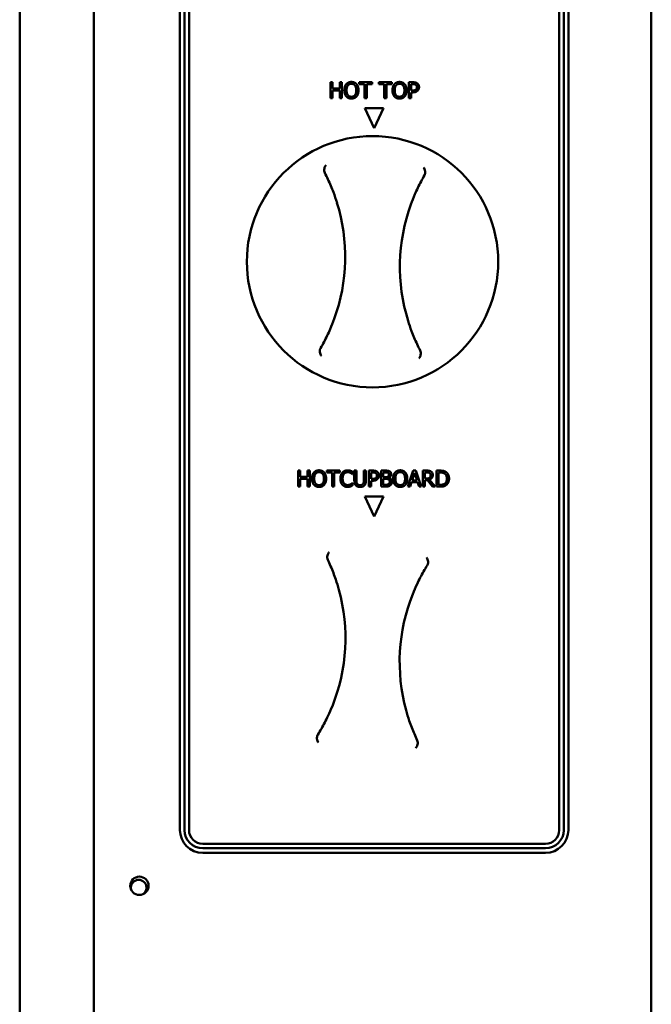
# Model space of a CAD drawing. Units: millimetres. Extents: x 65 to 5884, y 100 to 4100.
# Drawn here: x 1836 to 1974, y 1420 to 1635 of the extents above; entities that cross this region are included whole.
import ezdxf

# ---------------------------------------------------------------- set-up
doc = ezdxf.new("R2010")
doc.units = ezdxf.units.MM
doc.header["$LTSCALE"] = 20
doc.layers.add('Visible (ISO)', color=7, linetype='Continuous', lineweight=50)

msp = doc.modelspace()

# ---------------------------------------------------------------- linework, layer by layer
at = {"layer": 'Visible (ISO)'}
for p, q in [((1852.16, 1169.07), (1852.16, 1867.67)), ((1974.16, 1867.67), (1974.16, 1171.27)), ((1835.96, 1862.67), (1835.96, 1174.07)), ((1871.01, 1457.77), (1871.01, 1792.77)), ((1872.01, 1457.77), (1872.01, 1792.77)), ((1873.01, 1792.77), (1873.01, 1457.77)), ((1954.01, 1457.77), (1954.01, 1792.77)), ((1955.01, 1792.77), (1955.01, 1457.77)), ((1956.01, 1792.77), (1956.01, 1457.77)), ((1903.94, 1621.44), (1904.41, 1621.44)), ((1903.94, 1617.94), (1903.94, 1621.44)), ((1904.41, 1621.44), (1904.41, 1620.07)), ((1906.02, 1621.44), (1906.48, 1621.44)), ((1906.02, 1620.07), (1906.02, 1621.44)), ((1906.48, 1621.44), (1906.48, 1617.94)), ((1910.24, 1621.44), (1913.06, 1621.44)), ((1910.24, 1621.02), (1910.24, 1621.44)), ((1911.42, 1621.02), (1910.24, 1621.02)), ((1911.42, 1617.94), (1911.42, 1621.02)), ((1911.88, 1621.02), (1911.88, 1617.94)), ((1913.06, 1621.02), (1911.88, 1621.02)), ((1913.06, 1621.44), (1913.06, 1621.02)), ((1914.56, 1621.44), (1917.37, 1621.44)), ((1914.56, 1621.02), (1914.56, 1621.44)), ((1915.73, 1621.02), (1914.56, 1621.02)), ((1915.73, 1617.94), (1915.73, 1621.02)), ((1916.2, 1621.02), (1916.2, 1617.94)), ((1917.37, 1621.02), (1916.2, 1621.02)), ((1917.37, 1621.44), (1917.37, 1621.02)), ((1921.13, 1621.44), (1922.01, 1621.44)), ((1921.13, 1617.94), (1921.13, 1621.44)), ((1921.98, 1621.04), (1921.6, 1621.04)), ((1921.6, 1621.04), (1921.6, 1619.64)), ((1904.41, 1620.07), (1906.02, 1620.07)), ((1904.41, 1619.65), (1904.41, 1617.94)), ((1906.02, 1619.65), (1904.41, 1619.65)), ((1906.02, 1617.94), (1906.02, 1619.65)), ((1921.6, 1619.64), (1921.91, 1619.64)), ((1921.6, 1619.24), (1921.6, 1617.94)), ((1921.99, 1619.24), (1921.6, 1619.24)), ((1904.41, 1617.94), (1903.94, 1617.94)), ((1906.48, 1617.94), (1906.02, 1617.94)), ((1911.88, 1617.94), (1911.42, 1617.94)), ((1916.2, 1617.94), (1915.73, 1617.94)), ((1921.6, 1617.94), (1921.13, 1617.94)), ((1913.51, 1611.42), (1911.48, 1615.77)), ((1911.48, 1615.77), (1915.54, 1615.77)), ((1915.54, 1615.77), (1913.51, 1611.42)), ((1896.86, 1532.94), (1896.86, 1536.44)), ((1896.86, 1536.44), (1897.33, 1536.44)), ((1897.33, 1536.44), (1897.33, 1535.07)), ((1897.33, 1535.07), (1898.94, 1535.07)), ((1898.94, 1534.65), (1897.33, 1534.65)), ((1897.33, 1534.65), (1897.33, 1532.94)), ((1898.94, 1535.07), (1898.94, 1536.44)), ((1898.94, 1536.44), (1899.41, 1536.44)), ((1898.94, 1532.94), (1898.94, 1534.65)), ((1899.41, 1536.44), (1899.41, 1532.94)), ((1903.16, 1536.02), (1903.16, 1536.44)), ((1903.16, 1536.44), (1905.98, 1536.44)), ((1904.34, 1536.02), (1903.16, 1536.02)), ((1904.34, 1532.94), (1904.34, 1536.02)), ((1905.98, 1536.02), (1904.8, 1536.02)), ((1904.8, 1536.02), (1904.8, 1532.94)), ((1905.98, 1536.44), (1905.98, 1536.02)), ((1908.79, 1535.64), (1908.75, 1535.64)), ((1908.79, 1536.21), (1908.79, 1535.64)), ((1909.18, 1534.26), (1909.18, 1536.44)), ((1909.18, 1536.44), (1909.64, 1536.44)), ((1909.64, 1536.44), (1909.64, 1534.26)), ((1911.25, 1534.24), (1911.25, 1536.44)), ((1911.25, 1536.44), (1911.71, 1536.44)), ((1911.71, 1536.44), (1911.71, 1534.26)), ((1912.38, 1532.94), (1912.38, 1536.44)), ((1912.38, 1536.44), (1913.26, 1536.44)), ((1913.23, 1536.04), (1912.84, 1536.04)), ((1912.84, 1536.04), (1912.84, 1534.64)), ((1912.84, 1534.64), (1913.16, 1534.64)), ((1915.03, 1532.94), (1915.03, 1536.44)), ((1915.03, 1536.44), (1915.96, 1536.44)), ((1915.94, 1536.04), (1915.5, 1536.04)), ((1915.5, 1536.04), (1915.5, 1535.02)), ((1915.5, 1535.02), (1916.03, 1535.02)), ((1916.03, 1534.63), (1915.5, 1534.63)), ((1915.5, 1534.63), (1915.5, 1533.34)), ((1916.75, 1534.9), (1916.75, 1534.88)), ((1920.9, 1532.94), (1922.08, 1536.44)), ((1922.35, 1535.96), (1921.82, 1534.31)), ((1922.08, 1536.44), (1922.65, 1536.44)), ((1922.9, 1534.31), (1922.35, 1535.96)), ((1922.65, 1536.44), (1923.83, 1532.94)), ((1924.16, 1532.94), (1924.16, 1536.44)), ((1924.16, 1536.44), (1925.07, 1536.44)), ((1925.09, 1536.04), (1924.63, 1536.04)), ((1924.63, 1536.04), (1924.63, 1534.72)), ((1924.63, 1534.72), (1925.04, 1534.72)), ((1925.63, 1534.46), (1926.87, 1532.94)), ((1927.15, 1532.94), (1927.15, 1536.44)), ((1927.15, 1536.44), (1927.95, 1536.44)), ((1927.97, 1536.04), (1927.62, 1536.04)), ((1927.62, 1536.04), (1927.62, 1533.34)), ((1897.33, 1532.94), (1896.86, 1532.94)), ((1899.41, 1532.94), (1898.94, 1532.94)), ((1904.8, 1532.94), (1904.34, 1532.94)), ((1908.75, 1533.73), (1908.79, 1533.73)), ((1908.79, 1533.73), (1908.79, 1533.18)), ((1912.84, 1532.94), (1912.38, 1532.94)), ((1913.24, 1534.24), (1912.84, 1534.24)), ((1912.84, 1534.24), (1912.84, 1532.94)), ((1916.04, 1532.94), (1915.03, 1532.94)), ((1915.5, 1533.34), (1915.88, 1533.34)), ((1921.37, 1532.94), (1920.9, 1532.94)), ((1921.69, 1533.92), (1921.37, 1532.94)), ((1923.02, 1533.92), (1921.69, 1533.92)), ((1921.82, 1534.31), (1922.9, 1534.31)), ((1923.34, 1532.94), (1923.02, 1533.92)), ((1923.83, 1532.94), (1923.34, 1532.94)), ((1924.63, 1532.94), (1924.16, 1532.94)), ((1925.16, 1534.33), (1924.63, 1534.33)), ((1924.63, 1534.33), (1924.63, 1532.94)), ((1926.27, 1532.94), (1925.16, 1534.33)), ((1926.87, 1532.94), (1926.27, 1532.94)), ((1927.96, 1532.94), (1927.15, 1532.94)), ((1927.62, 1533.34), (1927.97, 1533.34)), ((1911.48, 1530.77), (1915.54, 1530.77)), ((1913.51, 1526.42), (1911.48, 1530.77)), ((1915.54, 1530.77), (1913.51, 1526.42)), ((1876.01, 1454.77), (1951.01, 1454.77)), ((1951.01, 1453.77), (1876.01, 1453.77)), ((1951.01, 1452.77), (1876.01, 1452.77))]:
    msp.add_line(p, q, dxfattribs=at)
for centre, radius in [((1913.16, 1582.17), 27.5), ((1862.16, 1445.57), 2)]:
    msp.add_circle(centre, radius, dxfattribs=at)
for centre, radius, start, end in [((1867.17, 1583.27), 40, 340.0686, 17.1849), ((1959.15, 1581.06), 40, 160.0686, 197.1849), ((1867.23, 1499.77), 40, 338.1944, 15.3107), ((1959.09, 1494.56), 40, 158.1944, 195.3107), ((1876.01, 1457.77), 5, 180, 270), ((1876.01, 1457.77), 4, 180, 270), ((1876.01, 1457.77), 3, 180, 270), ((1951.01, 1457.77), 3, 270, 0), ((1951.01, 1457.77), 4, 270, 0), ((1951.01, 1457.77), 5, 270, 0), ((1862, 1445.17), 1.7, 299.4232, 198.2665)]:
    msp.add_arc(centre, radius, start, end, dxfattribs=at)
for points in [[(1906.99, 1619.69), (1906.99, 1620.13), (1907.21, 1620.8), (1907.41, 1621.04)], [(1907.41, 1621.04), (1907.62, 1621.27), (1908.19, 1621.51), (1908.54, 1621.51)], [(1907.77, 1620.75), (1907.63, 1620.57), (1907.48, 1620.03), (1907.48, 1619.69)], [(1908.54, 1621.11), (1908.29, 1621.11), (1907.91, 1620.93), (1907.77, 1620.75)], [(1908.54, 1621.51), (1908.9, 1621.51), (1909.47, 1621.26), (1909.67, 1621.04)], [(1909.32, 1620.75), (1909.18, 1620.93), (1908.79, 1621.11), (1908.54, 1621.11)], [(1909.6, 1619.69), (1909.6, 1620.04), (1909.45, 1620.57), (1909.32, 1620.75)], [(1909.67, 1621.04), (1909.87, 1620.81), (1910.09, 1620.13), (1910.09, 1619.69)], [(1917.53, 1619.69), (1917.53, 1620.13), (1917.74, 1620.8), (1917.95, 1621.04)], [(1917.95, 1621.04), (1918.15, 1621.27), (1918.72, 1621.51), (1919.07, 1621.51)], [(1918.3, 1620.75), (1918.16, 1620.57), (1918.01, 1620.03), (1918.01, 1619.69)], [(1919.07, 1621.11), (1918.82, 1621.11), (1918.44, 1620.93), (1918.3, 1620.75)], [(1919.07, 1621.51), (1919.43, 1621.51), (1920, 1621.26), (1920.2, 1621.04)], [(1919.85, 1620.75), (1919.71, 1620.93), (1919.32, 1621.11), (1919.07, 1621.11)], [(1920.14, 1619.69), (1920.14, 1620.04), (1919.98, 1620.57), (1919.85, 1620.75)], [(1920.2, 1621.04), (1920.4, 1620.81), (1920.62, 1620.13), (1920.62, 1619.69)], [(1922.61, 1620.9), (1922.49, 1620.98), (1922.2, 1621.04), (1921.98, 1621.04)], [(1922.01, 1621.44), (1922.32, 1621.44), (1922.76, 1621.34), (1922.93, 1621.22)], [(1922.86, 1620.37), (1922.86, 1620.55), (1922.73, 1620.82), (1922.61, 1620.9)], [(1922.93, 1621.22), (1923.12, 1621.09), (1923.34, 1620.68), (1923.34, 1620.38)], [(1907.41, 1618.34), (1907.21, 1618.57), (1906.99, 1619.26), (1906.99, 1619.69)], [(1907.48, 1619.69), (1907.48, 1619), (1908.06, 1618.27), (1908.54, 1618.27)], [(1908.54, 1618.27), (1909.03, 1618.27), (1909.6, 1619), (1909.6, 1619.69)], [(1910.09, 1619.69), (1910.09, 1619.26), (1909.87, 1618.57), (1909.67, 1618.34)], [(1917.94, 1618.34), (1917.74, 1618.57), (1917.53, 1619.26), (1917.53, 1619.69)], [(1918.01, 1619.69), (1918.01, 1619), (1918.59, 1618.27), (1919.07, 1618.27)], [(1919.07, 1618.27), (1919.56, 1618.27), (1920.14, 1619), (1920.14, 1619.69)], [(1920.62, 1619.69), (1920.62, 1619.26), (1920.4, 1618.57), (1920.2, 1618.34)], [(1921.91, 1619.64), (1922.2, 1619.64), (1922.55, 1619.73), (1922.66, 1619.85)], [(1923.04, 1619.61), (1922.86, 1619.43), (1922.36, 1619.24), (1921.99, 1619.24)], [(1922.66, 1619.85), (1922.76, 1619.96), (1922.86, 1620.2), (1922.86, 1620.37)], [(1923.34, 1620.38), (1923.34, 1620.16), (1923.18, 1619.75), (1923.04, 1619.61)], [(1908.54, 1617.87), (1908.19, 1617.87), (1907.62, 1618.11), (1907.41, 1618.34)], [(1909.67, 1618.34), (1909.45, 1618.1), (1908.88, 1617.87), (1908.54, 1617.87)], [(1919.07, 1617.87), (1918.72, 1617.87), (1918.15, 1618.11), (1917.94, 1618.34)], [(1920.2, 1618.34), (1919.98, 1618.1), (1919.41, 1617.87), (1919.07, 1617.87)], [(1899.92, 1534.69), (1899.92, 1535.13), (1900.13, 1535.8), (1900.34, 1536.04)], [(1900.33, 1533.34), (1900.13, 1533.57), (1899.92, 1534.26), (1899.92, 1534.69)], [(1900.34, 1536.04), (1900.54, 1536.27), (1901.11, 1536.51), (1901.46, 1536.51)], [(1900.69, 1535.75), (1900.55, 1535.57), (1900.4, 1535.03), (1900.4, 1534.69)], [(1900.4, 1534.69), (1900.4, 1534), (1900.98, 1533.27), (1901.46, 1533.27)], [(1901.46, 1536.11), (1901.21, 1536.11), (1900.83, 1535.93), (1900.69, 1535.75)], [(1901.46, 1536.51), (1901.82, 1536.51), (1902.39, 1536.26), (1902.59, 1536.04)], [(1902.24, 1535.75), (1902.1, 1535.93), (1901.71, 1536.11), (1901.46, 1536.11)], [(1901.46, 1533.27), (1901.95, 1533.27), (1902.53, 1534), (1902.53, 1534.69)], [(1902.53, 1534.69), (1902.53, 1535.04), (1902.37, 1535.57), (1902.24, 1535.75)], [(1902.59, 1536.04), (1902.79, 1535.81), (1903.01, 1535.13), (1903.01, 1534.69)], [(1903.01, 1534.69), (1903.01, 1534.26), (1902.79, 1533.57), (1902.59, 1533.34)], [(1906.13, 1534.69), (1906.13, 1535.13), (1906.36, 1535.78), (1906.57, 1536.02)], [(1906.57, 1533.34), (1906.36, 1533.56), (1906.13, 1534.24), (1906.13, 1534.69)], [(1906.57, 1536.02), (1906.78, 1536.25), (1907.35, 1536.5), (1907.71, 1536.5)], [(1906.93, 1535.74), (1906.78, 1535.57), (1906.62, 1535.02), (1906.62, 1534.69)], [(1906.62, 1534.69), (1906.62, 1534.33), (1906.79, 1533.81), (1906.94, 1533.63)], [(1907.7, 1536.1), (1907.48, 1536.1), (1907.08, 1535.92), (1906.93, 1535.74)], [(1908.36, 1535.94), (1908.22, 1536.01), (1907.91, 1536.1), (1907.7, 1536.1)], [(1907.71, 1536.5), (1907.88, 1536.5), (1908.19, 1536.45), (1908.32, 1536.41)], [(1908.32, 1536.41), (1908.44, 1536.37), (1908.67, 1536.27), (1908.79, 1536.21)], [(1908.75, 1535.64), (1908.69, 1535.7), (1908.5, 1535.86), (1908.36, 1535.94)], [(1913.16, 1534.64), (1913.45, 1534.64), (1913.79, 1534.73), (1913.91, 1534.85)], [(1913.85, 1535.9), (1913.74, 1535.98), (1913.45, 1536.04), (1913.23, 1536.04)], [(1914.28, 1534.61), (1914.1, 1534.43), (1913.61, 1534.24), (1913.24, 1534.24)], [(1913.26, 1536.44), (1913.57, 1536.44), (1914.01, 1536.34), (1914.17, 1536.22)], [(1914.11, 1535.37), (1914.11, 1535.55), (1913.98, 1535.82), (1913.85, 1535.9)], [(1913.91, 1534.85), (1914.01, 1534.96), (1914.11, 1535.2), (1914.11, 1535.37)], [(1914.17, 1536.22), (1914.37, 1536.09), (1914.59, 1535.68), (1914.59, 1535.38)], [(1914.59, 1535.38), (1914.59, 1535.16), (1914.43, 1534.75), (1914.28, 1534.61)], [(1916.58, 1535.95), (1916.47, 1536.01), (1916.19, 1536.04), (1915.94, 1536.04)], [(1915.96, 1536.44), (1916.34, 1536.44), (1916.71, 1536.39), (1916.88, 1536.3)], [(1916.03, 1535.02), (1916.24, 1535.02), (1916.45, 1535.06), (1916.56, 1535.13)], [(1916.64, 1534.54), (1916.53, 1534.6), (1916.27, 1534.63), (1916.03, 1534.63)], [(1916.56, 1535.13), (1916.67, 1535.2), (1916.76, 1535.42), (1916.76, 1535.59)], [(1916.76, 1535.59), (1916.76, 1535.71), (1916.67, 1535.9), (1916.58, 1535.95)], [(1916.92, 1533.99), (1916.92, 1534.19), (1916.81, 1534.45), (1916.64, 1534.54)], [(1917.24, 1535.65), (1917.24, 1535.4), (1916.98, 1535.01), (1916.75, 1534.9)], [(1916.75, 1534.88), (1917.06, 1534.8), (1917.41, 1534.35), (1917.41, 1534.01)], [(1916.88, 1536.3), (1917.07, 1536.2), (1917.24, 1535.87), (1917.24, 1535.65)], [(1917.67, 1534.69), (1917.67, 1535.13), (1917.89, 1535.8), (1918.09, 1536.04)], [(1918.09, 1533.34), (1917.89, 1533.57), (1917.67, 1534.26), (1917.67, 1534.69)], [(1918.09, 1536.04), (1918.3, 1536.27), (1918.87, 1536.51), (1919.22, 1536.51)], [(1918.44, 1535.75), (1918.3, 1535.57), (1918.16, 1535.03), (1918.16, 1534.69)], [(1918.16, 1534.69), (1918.16, 1534), (1918.73, 1533.27), (1919.22, 1533.27)], [(1919.22, 1536.11), (1918.97, 1536.11), (1918.59, 1535.93), (1918.44, 1535.75)], [(1919.22, 1536.51), (1919.57, 1536.51), (1920.15, 1536.26), (1920.35, 1536.04)], [(1919.99, 1535.75), (1919.86, 1535.93), (1919.46, 1536.11), (1919.22, 1536.11)], [(1919.22, 1533.27), (1919.7, 1533.27), (1920.28, 1534), (1920.28, 1534.69)], [(1920.28, 1534.69), (1920.28, 1535.04), (1920.13, 1535.57), (1919.99, 1535.75)], [(1920.35, 1536.04), (1920.54, 1535.81), (1920.77, 1535.13), (1920.77, 1534.69)], [(1920.77, 1534.69), (1920.77, 1534.26), (1920.55, 1533.57), (1920.35, 1533.34)], [(1925.04, 1534.72), (1925.24, 1534.72), (1925.56, 1534.79), (1925.67, 1534.9)], [(1925.07, 1536.44), (1925.37, 1536.44), (1925.77, 1536.37), (1925.96, 1536.25)], [(1925.65, 1535.92), (1925.55, 1535.98), (1925.28, 1536.04), (1925.09, 1536.04)], [(1926.35, 1535.49), (1926.35, 1535.11), (1925.96, 1534.59), (1925.63, 1534.46)], [(1925.87, 1535.45), (1925.87, 1535.61), (1925.76, 1535.84), (1925.65, 1535.92)], [(1925.67, 1534.9), (1925.77, 1535), (1925.87, 1535.27), (1925.87, 1535.45)], [(1925.96, 1536.25), (1926.14, 1536.14), (1926.35, 1535.76), (1926.35, 1535.49)], [(1927.95, 1536.44), (1928.44, 1536.44), (1929, 1536.29), (1929.2, 1536.16)], [(1928.89, 1535.83), (1928.71, 1535.94), (1928.28, 1536.04), (1927.97, 1536.04)], [(1929.42, 1534.69), (1929.42, 1535.09), (1929.16, 1535.66), (1928.89, 1535.83)], [(1928.94, 1533.57), (1929.18, 1533.74), (1929.42, 1534.28), (1929.42, 1534.69)], [(1929.2, 1536.16), (1929.54, 1535.94), (1929.91, 1535.2), (1929.91, 1534.69)], [(1929.91, 1534.69), (1929.91, 1534.21), (1929.52, 1533.44), (1929.2, 1533.22)], [(1901.46, 1532.87), (1901.11, 1532.87), (1900.54, 1533.11), (1900.33, 1533.34)], [(1902.59, 1533.34), (1902.37, 1533.1), (1901.8, 1532.87), (1901.46, 1532.87)], [(1907.7, 1532.88), (1907.36, 1532.88), (1906.78, 1533.11), (1906.57, 1533.34)], [(1906.94, 1533.63), (1907.09, 1533.46), (1907.48, 1533.28), (1907.7, 1533.28)], [(1907.7, 1533.28), (1907.91, 1533.28), (1908.25, 1533.38), (1908.38, 1533.45)], [(1908.32, 1532.98), (1908.17, 1532.93), (1907.91, 1532.88), (1907.7, 1532.88)], [(1908.79, 1533.18), (1908.67, 1533.12), (1908.47, 1533.02), (1908.32, 1532.98)], [(1908.38, 1533.45), (1908.51, 1533.53), (1908.7, 1533.68), (1908.75, 1533.73)], [(1909.51, 1533.19), (1909.33, 1533.37), (1909.18, 1533.88), (1909.18, 1534.26)], [(1910.44, 1532.87), (1910.14, 1532.87), (1909.68, 1533.03), (1909.51, 1533.19)], [(1909.64, 1534.26), (1909.64, 1534.01), (1909.71, 1533.68), (1909.79, 1533.55)], [(1909.79, 1533.55), (1909.89, 1533.41), (1910.21, 1533.26), (1910.44, 1533.26)], [(1910.44, 1533.26), (1910.66, 1533.26), (1911, 1533.41), (1911.1, 1533.55)], [(1911.38, 1533.19), (1911.21, 1533.02), (1910.77, 1532.87), (1910.44, 1532.87)], [(1911.1, 1533.55), (1911.18, 1533.68), (1911.25, 1534.01), (1911.25, 1534.24)], [(1911.71, 1534.26), (1911.71, 1533.89), (1911.56, 1533.37), (1911.38, 1533.19)], [(1915.88, 1533.34), (1916.18, 1533.34), (1916.53, 1533.39), (1916.67, 1533.48)], [(1917.04, 1533.22), (1916.85, 1533.07), (1916.39, 1532.94), (1916.04, 1532.94)], [(1916.67, 1533.48), (1916.8, 1533.58), (1916.92, 1533.81), (1916.92, 1533.99)], [(1917.41, 1534.01), (1917.41, 1533.75), (1917.21, 1533.35), (1917.04, 1533.22)], [(1919.22, 1532.87), (1918.86, 1532.87), (1918.3, 1533.11), (1918.09, 1533.34)], [(1920.35, 1533.34), (1920.13, 1533.1), (1919.56, 1532.87), (1919.22, 1532.87)], [(1929.2, 1533.22), (1928.93, 1533.05), (1928.38, 1532.94), (1927.96, 1532.94)], [(1927.97, 1533.34), (1928.28, 1533.34), (1928.75, 1533.44), (1928.94, 1533.57)]]:
    msp.add_open_spline(points, degree=2, dxfattribs=at)
for points, knots in [([(1903, 1603.3), (1903, 1603.3), (1903, 1603.3), (1902.93, 1603.22), (1902.87, 1603.14), (1902.77, 1602.96), (1902.72, 1602.86), (1902.64, 1602.62), (1902.6, 1602.47), (1902.59, 1602.24), (1902.58, 1602.16), (1902.59, 1602.09)], [-0.1918092, -0.1918092, -0.1918092, -0.1918092, -0.1911824, -0.1911824, -0.153286, -0.153286, -0.1166624, -0.1166624, -0.0700321, -0.0700321, -0.0471877, -0.0471877, -0.0471877, -0.0471877]), ([(1902.59, 1602.09), (1902.59, 1602.08), (1902.59, 1602.07), (1902.6, 1601.9), (1902.65, 1601.75), (1902.72, 1601.61)], [-0.05025211, -0.05025211, -0.05025211, -0.05025211, -0.04783958, -0.04783958, 0, 0, 0, 0]), ([(1902.72, 1601.61), (1902.96, 1601.15), (1903.18, 1600.69), (1903.4, 1600.22), (1903.84, 1599.28), (1904.25, 1598.33), (1904.89, 1596.61), (1905.15, 1595.85), (1905.39, 1595.09)], [1.110011, 1.110011, 1.110011, 1.110011, 1.475023, 1.475023, 1.475023, 2.212534, 2.212534, 2.775089, 2.775089, 2.775089, 2.775089]), ([(1924.67, 1601.56), (1924.69, 1601.68), (1924.68, 1601.81), (1924.65, 1602.09), (1924.61, 1602.25), (1924.49, 1602.55), (1924.41, 1602.68), (1924.32, 1602.79), (1924.32, 1602.79), (1924.32, 1602.79)], [-0.1525533, -0.1525533, -0.1525533, -0.1525533, -0.110052, -0.110052, -0.0538463, -0.0538463, 0, 0, 0.0006327, 0.0006327, 0.0006327, 0.0006327]), ([(1924.52, 1601.08), (1924.56, 1601.16), (1924.6, 1601.25), (1924.65, 1601.41), (1924.66, 1601.48), (1924.67, 1601.56)], [-0.16842568, -0.16842568, -0.16842568, -0.16842568, -0.14064147, -0.14064147, -0.11839762, -0.11839762, -0.11839762, -0.11839762]), ([(1921.54, 1594.7), (1921.82, 1595.45), (1922.11, 1596.19), (1922.84, 1597.88), (1923.29, 1598.82), (1923.77, 1599.74), (1924.01, 1600.19), (1924.26, 1600.64), (1924.52, 1601.08)], [0.174957, 0.174957, 0.174957, 0.174957, 0.737511, 0.737511, 1.475023, 1.475023, 1.475023, 1.840035, 1.840035, 1.840035, 1.840035]), ([(1904.78, 1569.63), (1904.5, 1568.88), (1904.21, 1568.14), (1903.48, 1566.45), (1903.03, 1565.52), (1902.55, 1564.6), (1902.31, 1564.14), (1902.06, 1563.69), (1901.8, 1563.25)], [0.174957, 0.174957, 0.174957, 0.174957, 0.737511, 0.737511, 1.475023, 1.475023, 1.475023, 1.840035, 1.840035, 1.840035, 1.840035]), ([(1923.6, 1562.73), (1923.36, 1563.18), (1923.13, 1563.64), (1922.92, 1564.11), (1922.48, 1565.05), (1922.07, 1566.01), (1921.43, 1567.73), (1921.17, 1568.48), (1920.93, 1569.25)], [1.110011, 1.110011, 1.110011, 1.110011, 1.475023, 1.475023, 1.475023, 2.212534, 2.212534, 2.775089, 2.775089, 2.775089, 2.775089]), ([(1901.65, 1562.78), (1901.63, 1562.65), (1901.64, 1562.52), (1901.67, 1562.24), (1901.71, 1562.08), (1901.83, 1561.78), (1901.91, 1561.65), (1901.99, 1561.54), (1902, 1561.54), (1902, 1561.54)], [-0.1525533, -0.1525533, -0.1525533, -0.1525533, -0.110052, -0.110052, -0.0538463, -0.0538463, 0, 0, 0.0006327, 0.0006327, 0.0006327, 0.0006327]), ([(1901.8, 1563.25), (1901.76, 1563.17), (1901.72, 1563.08), (1901.67, 1562.92), (1901.65, 1562.85), (1901.65, 1562.78)], [-0.16842568, -0.16842568, -0.16842568, -0.16842568, -0.14064147, -0.14064147, -0.11839762, -0.11839762, -0.11839762, -0.11839762]), ([(1923.73, 1562.25), (1923.73, 1562.26), (1923.73, 1562.26), (1923.72, 1562.43), (1923.67, 1562.59), (1923.6, 1562.73)], [-0.05025211, -0.05025211, -0.05025211, -0.05025211, -0.04783958, -0.04783958, 0, 0, 0, 0]), ([(1923.32, 1561.03), (1923.32, 1561.03), (1923.32, 1561.03), (1923.39, 1561.11), (1923.45, 1561.19), (1923.55, 1561.38), (1923.6, 1561.48), (1923.68, 1561.72), (1923.71, 1561.87), (1923.73, 1562.09), (1923.73, 1562.17), (1923.73, 1562.25)], [-0.1918092, -0.1918092, -0.1918092, -0.1918092, -0.1911824, -0.1911824, -0.153286, -0.153286, -0.1166624, -0.1166624, -0.0700321, -0.0700321, -0.0471877, -0.0471877, -0.0471877, -0.0471877]), ([(1903.69, 1518.62), (1903.69, 1518.62), (1903.69, 1518.62), (1903.62, 1518.55), (1903.56, 1518.46), (1903.45, 1518.28), (1903.4, 1518.19), (1903.31, 1517.95), (1903.27, 1517.8), (1903.25, 1517.57), (1903.24, 1517.5), (1903.25, 1517.42)], [-0.1918092, -0.1918092, -0.1918092, -0.1918092, -0.1911824, -0.1911824, -0.153286, -0.153286, -0.1166624, -0.1166624, -0.0700321, -0.0700321, -0.0471877, -0.0471877, -0.0471877, -0.0471877]), ([(1903.25, 1517.42), (1903.25, 1517.41), (1903.25, 1517.41), (1903.25, 1517.24), (1903.29, 1517.08), (1903.36, 1516.94)], [-0.05025211, -0.05025211, -0.05025211, -0.05025211, -0.04783958, -0.04783958, 0, 0, 0, 0]), ([(1925.3, 1516.17), (1925.32, 1516.3), (1925.32, 1516.42), (1925.29, 1516.71), (1925.26, 1516.87), (1925.15, 1517.17), (1925.08, 1517.3), (1924.99, 1517.41), (1924.99, 1517.41), (1924.99, 1517.42)], [-0.1525533, -0.1525533, -0.1525533, -0.1525533, -0.110052, -0.110052, -0.0538463, -0.0538463, 0, 0, 0.0006327, 0.0006327, 0.0006327, 0.0006327]), ([(1903.36, 1516.94), (1903.58, 1516.47), (1903.8, 1516.01), (1904, 1515.53), (1904.41, 1514.58), (1904.78, 1513.61), (1905.37, 1511.87), (1905.6, 1511.11), (1905.81, 1510.33)], [1.110011, 1.110011, 1.110011, 1.110011, 1.475023, 1.475023, 1.475023, 2.212534, 2.212534, 2.775089, 2.775089, 2.775089, 2.775089]), ([(1921.95, 1509.42), (1922.25, 1510.16), (1922.56, 1510.89), (1923.35, 1512.56), (1923.83, 1513.48), (1924.34, 1514.38), (1924.59, 1514.83), (1924.86, 1515.27), (1925.13, 1515.7)], [0.174957, 0.174957, 0.174957, 0.174957, 0.737511, 0.737511, 1.475023, 1.475023, 1.475023, 1.840035, 1.840035, 1.840035, 1.840035]), ([(1925.13, 1515.7), (1925.18, 1515.78), (1925.22, 1515.87), (1925.27, 1516.02), (1925.29, 1516.1), (1925.3, 1516.17)], [-0.16842568, -0.16842568, -0.16842568, -0.16842568, -0.14064147, -0.14064147, -0.11839762, -0.11839762, -0.11839762, -0.11839762]), ([(1904.37, 1484.91), (1904.07, 1484.17), (1903.76, 1483.44), (1902.97, 1481.78), (1902.49, 1480.86), (1901.98, 1479.95), (1901.72, 1479.51), (1901.46, 1479.07), (1901.19, 1478.63)], [0.174957, 0.174957, 0.174957, 0.174957, 0.737511, 0.737511, 1.475023, 1.475023, 1.475023, 1.840035, 1.840035, 1.840035, 1.840035]), ([(1922.96, 1477.4), (1922.74, 1477.86), (1922.52, 1478.33), (1922.32, 1478.8), (1921.91, 1479.75), (1921.54, 1480.72), (1920.95, 1482.46), (1920.72, 1483.23), (1920.51, 1484)], [1.110011, 1.110011, 1.110011, 1.110011, 1.475023, 1.475023, 1.475023, 2.212534, 2.212534, 2.775089, 2.775089, 2.775089, 2.775089]), ([(1901.19, 1478.63), (1901.14, 1478.55), (1901.1, 1478.47), (1901.05, 1478.31), (1901.03, 1478.24), (1901.02, 1478.16)], [-0.16842568, -0.16842568, -0.16842568, -0.16842568, -0.14064147, -0.14064147, -0.11839762, -0.11839762, -0.11839762, -0.11839762]), ([(1901.02, 1478.16), (1901, 1478.04), (1901, 1477.91), (1901.02, 1477.63), (1901.06, 1477.47), (1901.17, 1477.17), (1901.24, 1477.03), (1901.33, 1476.92), (1901.33, 1476.92), (1901.33, 1476.92)], [-0.1525533, -0.1525533, -0.1525533, -0.1525533, -0.110052, -0.110052, -0.0538463, -0.0538463, 0, 0, 0.0006327, 0.0006327, 0.0006327, 0.0006327]), ([(1922.63, 1475.71), (1922.63, 1475.71), (1922.63, 1475.71), (1922.7, 1475.79), (1922.76, 1475.87), (1922.87, 1476.05), (1922.92, 1476.15), (1923.01, 1476.39), (1923.04, 1476.53), (1923.07, 1476.76), (1923.08, 1476.84), (1923.07, 1476.91)], [-0.1918092, -0.1918092, -0.1918092, -0.1918092, -0.1911824, -0.1911824, -0.153286, -0.153286, -0.1166624, -0.1166624, -0.0700321, -0.0700321, -0.0471877, -0.0471877, -0.0471877, -0.0471877]), ([(1923.07, 1476.91), (1923.07, 1476.92), (1923.07, 1476.93), (1923.06, 1477.1), (1923.02, 1477.25), (1922.96, 1477.4)], [-0.05025211, -0.05025211, -0.05025211, -0.05025211, -0.04783958, -0.04783958, 0, 0, 0, 0])]:
    msp.add_open_spline(points, degree=3, knots=knots, dxfattribs=at)

doc.saveas('drawing.dxf')
